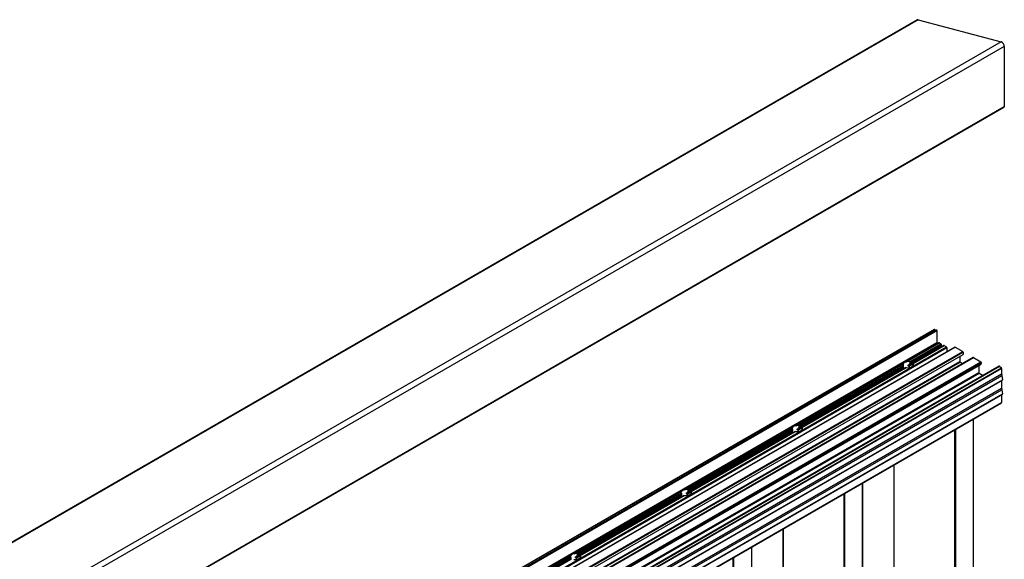
# Model space of a CAD drawing. Units: millimetres. Extents: x 2168 to 4024, y 26 to 608.
# Drawn here: x 2899 to 2951, y 251 to 279 of the extents above; entities that cross this region are included whole.
import ezdxf

# ---------------------------------------------------------------- set-up
doc = ezdxf.new("R2010")
doc.units = ezdxf.units.MM

msp = doc.modelspace()

# ---------------------------------------------------------------- linework, layer by layer
at = {"color": 7, "linetype": 'Continuous', "lineweight": 25}
for p, q in [((2946.7331, 279.0742), (2856.6169, 227.0513)), ((2946.6749, 279.069), (2856.6169, 227.0796)), ((2946.7331, 279.0742), (2951.1057, 277.9029)), ((2951.1057, 277.9029), (2856.6169, 223.3557)), ((2951.2689, 277.6641), (2856.6169, 223.0227)), ((2951.2689, 277.6641), (2951.2689, 274.4878)), ((2951.2689, 274.4878), (2856.6169, 219.8464)), ((2856.6169, 219.8309), (2951.2594, 274.4668)), ((2856.617, 210.2416), (2947.61, 262.7707)), ((2947.6013, 262.7699), (2856.617, 210.2458)), ((2856.617, 210.1649), (2947.7007, 262.7464)), ((2947.61, 262.7707), (2947.7007, 262.7464)), ((2856.617, 210.1149), (2947.7252, 262.7106)), ((2947.7252, 262.7106), (2947.7252, 262.0812)), ((2863.484, 213.4498), (2947.7252, 262.0812)), ((2863.5229, 213.4273), (2947.7446, 262.0475)), ((2947.8059, 262.065), (2863.5383, 213.4184)), ((2863.9351, 213.1894), (2948.2212, 261.8467)), ((2863.974, 213.1669), (2948.2406, 261.813)), ((2948.6709, 261.8425), (2864.1636, 213.0575)), ((2864.1716, 213.0528), (2948.6846, 261.8411)), ((2946.1267, 261.0646), (2947.8518, 262.0605)), ((2946.2053, 260.8808), (2947.8841, 261.85)), ((2946.2053, 260.8592), (2947.8841, 261.8283)), ((2946.2347, 260.9038), (2947.8992, 261.8647)), ((2946.2407, 260.9096), (2947.9024, 261.869)), ((2946.2759, 261.068), (2947.923, 262.0188)), ((2946.3003, 260.965), (2947.9387, 261.9109)), ((2946.306, 261.0404), (2947.9425, 261.9851)), ((2946.306, 260.9745), (2947.9425, 261.9192)), ((2948.0908, 261.9154), (2946.4616, 260.9749)), ((2946.4699, 260.9704), (2948.1045, 261.914)), ((2947.7446, 262.0475), (2947.7601, 262.0386)), ((2947.8518, 262.0605), (2947.923, 262.0188)), ((2947.8841, 261.85), (2947.8841, 261.8283)), ((2947.9425, 261.9851), (2947.9425, 261.9192)), ((2948.1045, 261.914), (2948.2212, 261.8467)), ((2948.2406, 261.813), (2948.2406, 261.5941)), ((2948.6846, 261.8411), (2949.08, 261.6129)), ((2864.567, 212.8246), (2949.08, 261.6129)), ((2864.6059, 212.8021), (2949.0994, 261.5792)), ((2864.7161, 212.7385), (2949.0994, 261.4519)), ((2949.6302, 261.2887), (2865.1229, 212.5037)), ((2865.1309, 212.499), (2949.6439, 261.2873)), ((2948.9244, 261.3509), (2948.9244, 261.0814)), ((2949.0994, 261.5792), (2949.0994, 261.4519)), ((2949.6439, 261.2873), (2950.0393, 261.0591)), ((2951.0044, 260.8334), (2856.617, 206.3447)), ((2856.617, 206.3289), (2951.0232, 260.8284)), ((2856.617, 206.196), (2951.1139, 260.7479)), ((2856.617, 206.1577), (2951.1283, 260.7179)), ((2864.9495, 212.6037), (2948.9244, 261.0814)), ((2864.9884, 212.5813), (2948.9439, 261.0477)), ((2865.5263, 212.2708), (2950.0393, 261.0591)), ((2865.5652, 212.2483), (2950.0587, 261.0254)), ((2865.6106, 212.2221), (2950.0587, 260.973)), ((2865.6374, 212.2066), (2950.0398, 260.931)), ((2940.2931, 257.6969), (2945.9522, 260.9638)), ((2940.3717, 257.5131), (2945.9383, 260.7267)), ((2940.3717, 257.4915), (2945.9383, 260.705)), ((2940.4011, 257.5361), (2945.9391, 260.7332)), ((2940.407, 257.542), (2945.9396, 260.7358)), ((2940.4423, 257.7003), (2945.9455, 260.8772)), ((2940.4666, 257.5973), (2945.9524, 260.7642)), ((2940.4723, 257.6727), (2945.9543, 260.8374)), ((2940.4723, 257.6068), (2945.9543, 260.7715)), ((2946.0953, 260.7635), (2940.6279, 257.6072)), ((2940.6362, 257.6027), (2946.1145, 260.7652)), ((2945.9383, 260.7267), (2945.9383, 260.705)), ((2945.9543, 260.8374), (2945.9543, 260.7715)), ((2946.2053, 260.8592), (2946.2053, 260.8808)), ((2946.2277, 260.8386), (2946.4594, 260.9723)), ((2946.2407, 260.8289), (2946.4579, 260.9543)), ((2946.306, 260.9745), (2946.306, 261.0404)), ((2946.3275, 260.769), (2946.4633, 260.8474)), ((2946.4579, 260.9634), (2946.4579, 260.8976)), ((2946.4609, 260.8827), (2946.4691, 260.8507)), ((2948.9439, 261.0477), (2949.0783, 260.9701)), ((2949.9291, 260.8672), (2949.9291, 260.5014)), ((2950.0587, 261.0254), (2950.0587, 260.973)), ((2951.0232, 260.8284), (2951.1139, 260.7479)), ((2951.1283, 260.7179), (2951.1283, 260.4318)), ((2856.617, 205.8715), (2951.1283, 260.4318)), ((2856.617, 205.7738), (2951.1373, 260.3392)), ((2865.9542, 212.0237), (2949.9291, 260.5014)), ((2865.9931, 212.0013), (2949.9486, 260.4678)), ((2949.9486, 260.4678), (2950.1598, 260.3458)), ((2951.1373, 260.3392), (2951.1775, 260.1228)), ((2856.617, 205.5343), (2951.1775, 260.1228)), ((2856.617, 205.5191), (2951.1723, 260.1047)), ((2856.617, 205.123), (2951.1283, 259.6833)), ((2951.1283, 260.0793), (2951.1283, 259.6833)), ((2856.617, 205.0253), (2951.1373, 259.5907)), ((2856.617, 204.7858), (2951.1775, 259.3743)), ((2856.617, 204.7706), (2951.1723, 259.3562)), ((2951.1282, 259.3307), (2951.1282, 258.926)), ((2951.1373, 259.5907), (2951.1775, 259.3743)), ((2856.617, 204.3658), (2951.1282, 258.926)), ((2856.617, 204.3503), (2951.1187, 258.905)), ((2949.644, 160.2107), (2949.644, 258.0537)), ((2949.6521, 160.222), (2949.6521, 258.0583)), ((2934.4594, 254.3292), (2940.1185, 257.5962)), ((2940.3941, 257.4709), (2940.6258, 257.6047)), ((2940.407, 257.4612), (2940.6242, 257.5866)), ((2940.4723, 257.6068), (2940.4723, 257.6727)), ((2940.6242, 257.5958), (2940.6242, 257.5299)), ((2934.538, 254.1455), (2940.1047, 257.359)), ((2934.538, 254.1238), (2940.1047, 257.3374)), ((2934.5674, 254.1684), (2940.1055, 257.3655)), ((2934.5734, 254.1743), (2940.1059, 257.3681)), ((2934.6087, 254.3326), (2940.1118, 257.5095)), ((2934.633, 254.2297), (2940.1188, 257.3965)), ((2934.6387, 254.305), (2940.1207, 257.4697)), ((2934.6387, 254.2391), (2940.1207, 257.4038)), ((2940.2617, 257.3958), (2934.7943, 254.2395)), ((2934.8026, 254.235), (2940.2809, 257.3975)), ((2940.1047, 257.359), (2940.1047, 257.3374)), ((2940.1207, 257.4697), (2940.1207, 257.4038)), ((2940.3717, 257.4915), (2940.3717, 257.5131)), ((2940.4939, 257.4013), (2940.6297, 257.4797)), ((2940.6272, 257.515), (2940.6355, 257.483)), ((2948.6717, 159.6719), (2948.6717, 257.4924)), ((2948.7106, 159.6719), (2948.7106, 257.5148)), ((2945.4617, 255.6392), (2945.4617, 161.5316)), ((2945.4697, 161.5204), (2945.4697, 255.6439)), ((2943.8104, 156.8431), (2943.8104, 254.686)), ((2943.8184, 156.8543), (2943.8184, 254.6906)), ((2928.6258, 250.9616), (2934.2849, 254.2285)), ((2928.7044, 250.7778), (2934.2711, 253.9913)), ((2928.7044, 250.7561), (2934.2711, 253.9697)), ((2928.7338, 250.8007), (2934.2719, 253.9978)), ((2928.7398, 250.8066), (2934.2723, 254.0005)), ((2928.775, 250.9649), (2934.2782, 254.1418)), ((2928.7994, 250.862), (2934.2851, 254.0288)), ((2928.8051, 250.9373), (2934.2871, 254.102)), ((2928.8051, 250.8715), (2934.2871, 254.0361)), ((2934.4281, 254.0281), (2928.9607, 250.8718)), ((2928.969, 250.8673), (2934.4472, 254.0299)), ((2934.2711, 253.9913), (2934.2711, 253.9697)), ((2934.2871, 254.102), (2934.2871, 254.0361)), ((2934.538, 254.1238), (2934.538, 254.1455)), ((2934.5605, 254.1032), (2934.7922, 254.237)), ((2934.5734, 254.0935), (2934.7906, 254.2189)), ((2934.6387, 254.2391), (2934.6387, 254.305)), ((2934.6603, 254.0336), (2934.796, 254.112)), ((2934.7906, 254.2281), (2934.7906, 254.1622)), ((2934.7936, 254.1473), (2934.8018, 254.1154)), ((2942.8381, 156.3042), (2942.8381, 254.1247)), ((2942.877, 156.3042), (2942.877, 254.1471)), ((2939.628, 252.2716), (2939.628, 158.1639)), ((2939.6361, 158.1527), (2939.6361, 252.2762)), ((2937.9767, 153.4754), (2937.9767, 251.3183)), ((2937.9848, 153.4866), (2937.9848, 251.3229)), ((2922.7922, 247.5939), (2928.4513, 250.8608)), ((2928.7268, 250.7355), (2928.9585, 250.8693)), ((2928.7398, 250.7258), (2928.957, 250.8512)), ((2928.8051, 250.8715), (2928.8051, 250.9373)), ((2928.957, 250.8604), (2928.957, 250.7945)), ((2922.9414, 247.5972), (2928.4446, 250.7741)), ((2922.9714, 247.5697), (2928.4534, 250.7343)), ((2922.9714, 247.5038), (2928.4534, 250.6685)), ((2928.4534, 250.7343), (2928.4534, 250.6685)), ((2928.7044, 250.7561), (2928.7044, 250.7778)), ((2928.8266, 250.666), (2928.9624, 250.7443)), ((2928.96, 250.7796), (2928.9682, 250.7477)), ((2937.0045, 152.9366), (2937.0045, 250.757)), ((2937.0434, 152.9366), (2937.0434, 250.7795))]:
    msp.add_line(p, q, dxfattribs=at)
at = {"color": 7, "linetype": 'Continuous', "lineweight": 25, "flags": 128}
for points in [[(2946.1145, 260.7652), (2946.1915, 260.7551), (2946.2703, 260.7581), (2946.3444, 260.7739), (2946.4077, 260.8011), (2946.4549, 260.8377), (2946.4822, 260.8804), (2946.4873, 260.9259), (2946.4699, 260.9704)], [(2940.2809, 257.3975), (2940.3579, 257.3875), (2940.4367, 257.3904), (2940.5108, 257.4062), (2940.574, 257.4335), (2940.6213, 257.47), (2940.6486, 257.5128), (2940.6537, 257.5582), (2940.6362, 257.6027)], [(2934.4472, 254.0299), (2934.5242, 254.0198), (2934.603, 254.0227), (2934.6771, 254.0385), (2934.7404, 254.0658), (2934.7876, 254.1023), (2934.8149, 254.1451), (2934.8201, 254.1906), (2934.8026, 254.235)], [(2928.6136, 250.6622), (2928.6906, 250.6521), (2928.7694, 250.655), (2928.8435, 250.6708), (2928.9068, 250.6981), (2928.954, 250.7346), (2928.9813, 250.7774), (2928.9864, 250.8229), (2928.969, 250.8673)]]:
    msp.add_lwpolyline(points, dxfattribs=at)
at = {"color": 7, "linetype": 'Continuous', "lineweight": 25}
for centre, radius, start, end in [((2946.71, 279.004), 0.0739, 71.85034, 118.36161), ((2951.0034, 277.6578), 0.2656, 1.35805, 67.33584), ((2951.2471, 274.485), 0.022, 304.05754, 7.25466), ((2947.6065, 262.7602), 0.0111, 71.85032, 118.3616), ((2947.6854, 262.7096), 0.0398, 1.35804, 67.33583), ((2947.7674, 262.0831), 0.0423, 182.60631, 237.38386), ((2947.8249, 262.0227), 0.0464, 54.54559, 114.12114), ((2947.9035, 261.8504), 0.0194, 161.37578, 181.09686), ((2947.9267, 261.8304), 0.0426, 182.78699, 221.37834), ((2947.8955, 261.8709), 0.00725, 301.49469, 344.53675), ((2947.9686, 261.8496), 0.0689, 129.48449, 163.72166), ((2947.9002, 261.9832), 0.0423, 2.60548, 57.39452), ((2947.9334, 261.9183), 0.00907, 305.15042, 6.16176), ((2948.0964, 261.9028), 0.0138, 54.38242, 114.30712), ((2948.1984, 261.8111), 0.0423, 2.60548, 57.39452), ((2948.6765, 261.8299), 0.0138, 54.38242, 114.30712), ((2949.0572, 261.5773), 0.0423, 2.60548, 57.39452), ((2949.6359, 261.2761), 0.0138, 54.38242, 114.30712), ((2948.9666, 261.0833), 0.0423, 182.60548, 237.39452), ((2950.0165, 261.0235), 0.0423, 2.60548, 57.39452), ((2950.0151, 260.9674), 0.044, 304.05635, 7.25583), ((2951.0102, 260.8174), 0.017, 40.16843, 109.83467), ((2951.0853, 260.7157), 0.0431, 2.93463, 48.37162), ((2949.9713, 260.5034), 0.0423, 182.60548, 237.39452), ((2951.6372, 260.4343), 0.5089, 180.2863, 190.76825), ((2951.6372, 259.6858), 0.5089, 180.2863, 190.76825), ((2951.1623, 260.1173), 0.0161, 308.22301, 20.02877), ((2951.1623, 259.3688), 0.0161, 308.22301, 20.02877), ((2951.1064, 258.9232), 0.022, 304.05892, 7.26603)]:
    msp.add_arc(centre, radius, start, end, dxfattribs=at)
for centre, start_param, end_param in [((2946.2132, 260.9126), 2.8248182, 3.3749039), ((2946.2132, 260.9126), 1.3438612, 1.893947), ((2940.3796, 257.545), 2.8248182, 3.3749039), ((2940.3796, 257.545), 1.3438612, 1.893947), ((2934.5459, 254.1773), 2.8248182, 3.3749039), ((2934.5459, 254.1773), 1.3438612, 1.893947), ((2928.7123, 250.8096), 2.8248182, 3.3749039), ((2928.7123, 250.8096), 1.3438612, 1.893947)]:
    msp.add_ellipse(centre, major_axis=(0.275, -0.0015), ratio=0.5809122, start_param=start_param, end_param=end_param, dxfattribs=at)
for points, knots in [([(2945.9383, 260.705), (2945.9383, 260.7029), (2945.9383, 260.6986), (2945.9382, 260.69), (2945.9382, 260.6806), (2945.9384, 260.6746), (2945.9386, 260.6717)], [0, 0, 0, 0, 0.2043514, 0.407532, 0.7060217, 1, 1, 1, 1]), ([(2945.9383, 260.7327), (2945.9383, 260.732), (2945.9383, 260.7306), (2945.9383, 260.7281), (2945.9383, 260.7267)], [0, 0, 0, 0, 0.45975317, 1, 1, 1, 1]), ([(2945.9396, 260.7358), (2945.9395, 260.7349), (2945.9393, 260.7333), (2945.9391, 260.7333), (2945.939, 260.7333)], [0, 0, 0, 0, 0.62536511, 1, 1, 1, 1]), ([(2945.9497, 260.7613), (2945.9467, 260.7593), (2945.9412, 260.7556), (2945.9401, 260.7418), (2945.9396, 260.7358)], [0, 0, 0, 0, 0.5665613, 1, 1, 1, 1]), ([(2945.9455, 260.8772), (2945.9466, 260.8741), (2945.9487, 260.8685), (2945.9518, 260.8571), (2945.9539, 260.8463), (2945.9542, 260.8403), (2945.9543, 260.8374)], [0, 0, 0, 0, 0.3043185, 0.5632933, 0.785316, 1, 1, 1, 1]), ([(2946.1267, 261.0646), (2946.0999, 261.0565), (2946.0453, 261.04), (2945.9843, 261.0039), (2945.9623, 260.9764), (2945.9522, 260.9638)], [0, 0, 0, 0, 0.3425238, 0.6984915, 1, 1, 1, 1]), ([(2945.9543, 260.7715), (2945.9542, 260.7701), (2945.9541, 260.7672), (2945.9533, 260.7649), (2945.9526, 260.7645), (2945.9523, 260.7643)], [0, 0, 0, 0, 0.3889579, 0.7774174, 1, 1, 1, 1]), ([(2946.0955, 260.7632), (2946.0966, 260.7638), (2946.0996, 260.7658), (2946.1064, 260.7665), (2946.1119, 260.7656), (2946.1145, 260.7652)], [0, 0, 0, 0, 0.2188199, 0.6307123, 1, 1, 1, 1]), ([(2946.2053, 260.8808), (2946.2056, 260.8828), (2946.2061, 260.8868), (2946.2107, 260.8928), (2946.2179, 260.898), (2946.2245, 260.9001), (2946.2277, 260.9011)], [0, 0, 0, 0, 0.2043514, 0.407532, 0.7060217, 1, 1, 1, 1]), ([(2946.2277, 260.8386), (2946.2234, 260.8402), (2946.2163, 260.8429), (2946.2091, 260.849), (2946.2058, 260.8543), (2946.2054, 260.8577), (2946.2053, 260.8592)], [0, 0, 0, 0, 0.3909634, 0.6496334, 0.8550398, 1, 1, 1, 1]), ([(2946.2277, 260.9011), (2946.2306, 260.902), (2946.2353, 260.9036), (2946.2392, 260.9071), (2946.2403, 260.9091), (2946.2407, 260.9096)], [0, 0, 0, 0, 0.5300956, 0.8658989, 1, 1, 1, 1]), ([(2946.2407, 260.8289), (2946.2397, 260.8304), (2946.2378, 260.8334), (2946.233, 260.8366), (2946.2294, 260.8379), (2946.2277, 260.8386)], [0, 0, 0, 0, 0.3428403, 0.6835179, 1, 1, 1, 1]), ([(2946.2407, 260.9096), (2946.2501, 260.9234), (2946.2655, 260.9462), (2946.2897, 260.9593), (2946.2992, 260.9645)], [0, 0, 0, 0, 0.6066182, 1, 1, 1, 1]), ([(2946.3042, 260.7555), (2946.2887, 260.769), (2946.2626, 260.7917), (2946.247, 260.8182), (2946.2407, 260.8289)], [0, 0, 0, 0, 0.5948994, 1, 1, 1, 1]), ([(2946.306, 261.0404), (2946.3057, 261.0428), (2946.3051, 261.0476), (2946.3009, 261.0547), (2946.2946, 261.0609), (2946.286, 261.0658), (2946.2794, 261.0672), (2946.2759, 261.068)], [0, 0, 0, 0, 0.1849868, 0.3697533, 0.5605052, 0.7683598, 1, 1, 1, 1]), ([(2946.2992, 260.9645), (2946.3006, 260.9653), (2946.3035, 260.9671), (2946.3056, 260.9708), (2946.3059, 260.9735), (2946.306, 260.9745)], [0, 0, 0, 0, 0.3811, 0.7632507, 1, 1, 1, 1]), ([(2946.4699, 260.9704), (2946.4686, 260.972), (2946.466, 260.9752), (2946.4621, 260.9758), (2946.4593, 260.9729), (2946.458, 260.9682), (2946.4579, 260.9646), (2946.4579, 260.9634)], [0, 0, 0, 0, 0.2354347, 0.4714044, 0.6931515, 0.9007178, 1, 1, 1, 1]), ([(2946.4579, 260.8976), (2946.4579, 260.8958), (2946.4581, 260.8924), (2946.4593, 260.8871), (2946.4604, 260.884), (2946.4609, 260.8827)], [0, 0, 0, 0, 0.3713268, 0.7424244, 1, 1, 1, 1]), ([(2940.2931, 257.6969), (2940.2663, 257.6888), (2940.2117, 257.6723), (2940.1507, 257.6362), (2940.1286, 257.6088), (2940.1185, 257.5962)], [0, 0, 0, 0, 0.3425238, 0.6984915, 1, 1, 1, 1]), ([(2940.3717, 257.5131), (2940.3719, 257.5151), (2940.3725, 257.5191), (2940.3771, 257.5251), (2940.3843, 257.5303), (2940.3908, 257.5324), (2940.3941, 257.5334)], [0, 0, 0, 0, 0.2043514, 0.407532, 0.7060217, 1, 1, 1, 1]), ([(2940.3941, 257.5334), (2940.397, 257.5343), (2940.4016, 257.5359), (2940.4056, 257.5394), (2940.4067, 257.5414), (2940.407, 257.542)], [0, 0, 0, 0, 0.5300956, 0.8658989, 1, 1, 1, 1]), ([(2940.407, 257.542), (2940.4164, 257.5558), (2940.4319, 257.5785), (2940.4561, 257.5916), (2940.4656, 257.5968)], [0, 0, 0, 0, 0.6066182, 1, 1, 1, 1]), ([(2940.4723, 257.6727), (2940.4721, 257.6751), (2940.4715, 257.6799), (2940.4673, 257.687), (2940.4609, 257.6932), (2940.4524, 257.6982), (2940.4458, 257.6995), (2940.4423, 257.7003)], [0, 0, 0, 0, 0.1849868, 0.3697533, 0.5605052, 0.7683598, 1, 1, 1, 1]), ([(2940.4656, 257.5968), (2940.467, 257.5977), (2940.4699, 257.5994), (2940.472, 257.6031), (2940.4722, 257.6058), (2940.4723, 257.6068)], [0, 0, 0, 0, 0.3811, 0.7632507, 1, 1, 1, 1]), ([(2940.6362, 257.6027), (2940.6349, 257.6043), (2940.6323, 257.6076), (2940.6285, 257.6081), (2940.6257, 257.6053), (2940.6244, 257.6005), (2940.6243, 257.5969), (2940.6242, 257.5958)], [0, 0, 0, 0, 0.2354347, 0.4714044, 0.6931515, 0.9007178, 1, 1, 1, 1]), ([(2940.1046, 257.365), (2940.1046, 257.3643), (2940.1047, 257.3629), (2940.1047, 257.3604), (2940.1047, 257.359)], [0, 0, 0, 0, 0.4597532, 1, 1, 1, 1]), ([(2940.1047, 257.3374), (2940.1047, 257.3352), (2940.1047, 257.3309), (2940.1046, 257.3223), (2940.1045, 257.3129), (2940.1048, 257.307), (2940.105, 257.304)], [0, 0, 0, 0, 0.2043514, 0.407532, 0.7060217, 1, 1, 1, 1]), ([(2940.1059, 257.3681), (2940.1059, 257.3672), (2940.1057, 257.3657), (2940.1055, 257.3656), (2940.1054, 257.3656)], [0, 0, 0, 0, 0.62536511, 1, 1, 1, 1]), ([(2940.1161, 257.3936), (2940.113, 257.3916), (2940.1076, 257.3879), (2940.1064, 257.3741), (2940.1059, 257.3681)], [0, 0, 0, 0, 0.5665613, 1, 1, 1, 1]), ([(2940.1118, 257.5095), (2940.113, 257.5064), (2940.1151, 257.5008), (2940.1182, 257.4894), (2940.1203, 257.4786), (2940.1205, 257.4726), (2940.1207, 257.4697)], [0, 0, 0, 0, 0.3043185, 0.5632933, 0.785316, 1, 1, 1, 1]), ([(2940.1207, 257.4038), (2940.1206, 257.4024), (2940.1205, 257.3995), (2940.1197, 257.3972), (2940.119, 257.3968), (2940.1187, 257.3966)], [0, 0, 0, 0, 0.3889579, 0.7774174, 1, 1, 1, 1]), ([(2940.2619, 257.3955), (2940.2629, 257.3961), (2940.266, 257.3981), (2940.2727, 257.3988), (2940.2782, 257.3979), (2940.2809, 257.3975)], [0, 0, 0, 0, 0.2188199, 0.6307123, 1, 1, 1, 1]), ([(2940.3941, 257.4709), (2940.3898, 257.4725), (2940.3826, 257.4752), (2940.3755, 257.4813), (2940.3721, 257.4867), (2940.3718, 257.4901), (2940.3717, 257.4915)], [0, 0, 0, 0, 0.39096342, 0.64963341, 0.85503977, 1, 1, 1, 1]), ([(2940.407, 257.4612), (2940.4061, 257.4627), (2940.4041, 257.4657), (2940.3994, 257.469), (2940.3958, 257.4703), (2940.3941, 257.4709)], [0, 0, 0, 0, 0.3428403, 0.6835179, 1, 1, 1, 1]), ([(2940.4706, 257.3879), (2940.455, 257.4013), (2940.4289, 257.424), (2940.4134, 257.4505), (2940.407, 257.4612)], [0, 0, 0, 0, 0.5948994, 1, 1, 1, 1]), ([(2940.6242, 257.5299), (2940.6243, 257.5282), (2940.6245, 257.5247), (2940.6257, 257.5194), (2940.6268, 257.5163), (2940.6272, 257.515)], [0, 0, 0, 0, 0.3713268, 0.7424244, 1, 1, 1, 1]), ([(2934.2711, 253.9697), (2934.271, 253.9675), (2934.271, 253.9632), (2934.2709, 253.9546), (2934.2709, 253.9453), (2934.2712, 253.9393), (2934.2713, 253.9363)], [0, 0, 0, 0, 0.2043514, 0.407532, 0.7060217, 1, 1, 1, 1]), ([(2934.271, 253.9973), (2934.271, 253.9966), (2934.271, 253.9952), (2934.271, 253.9927), (2934.2711, 253.9913)], [0, 0, 0, 0, 0.4597532, 1, 1, 1, 1]), ([(2934.2723, 254.0005), (2934.2722, 253.9995), (2934.2721, 253.998), (2934.2719, 253.998), (2934.2718, 253.9979)], [0, 0, 0, 0, 0.62536511, 1, 1, 1, 1]), ([(2934.2825, 254.026), (2934.2794, 254.0239), (2934.274, 254.0203), (2934.2728, 254.0064), (2934.2723, 254.0005)], [0, 0, 0, 0, 0.5665613, 1, 1, 1, 1]), ([(2934.2782, 254.1418), (2934.2793, 254.1388), (2934.2815, 254.1331), (2934.2846, 254.1217), (2934.2866, 254.1109), (2934.2869, 254.1049), (2934.2871, 254.102)], [0, 0, 0, 0, 0.3043185, 0.5632933, 0.785316, 1, 1, 1, 1]), ([(2934.4594, 254.3292), (2934.4327, 254.3211), (2934.378, 254.3046), (2934.317, 254.2686), (2934.295, 254.2411), (2934.2849, 254.2285)], [0, 0, 0, 0, 0.3425238, 0.6984915, 1, 1, 1, 1]), ([(2934.2871, 254.0361), (2934.287, 254.0347), (2934.2869, 254.0318), (2934.286, 254.0295), (2934.2853, 254.0291), (2934.2851, 254.0289)], [0, 0, 0, 0, 0.38895792, 0.77741741, 1, 1, 1, 1]), ([(2934.4282, 254.0278), (2934.4293, 254.0285), (2934.4324, 254.0304), (2934.4391, 254.0311), (2934.4446, 254.0303), (2934.4472, 254.0299)], [0, 0, 0, 0, 0.2188199, 0.6307123, 1, 1, 1, 1]), ([(2934.538, 254.1455), (2934.5383, 254.1475), (2934.5389, 254.1514), (2934.5435, 254.1574), (2934.5507, 254.1626), (2934.5572, 254.1647), (2934.5605, 254.1657)], [0, 0, 0, 0, 0.2043514, 0.407532, 0.7060217, 1, 1, 1, 1]), ([(2934.5605, 254.1032), (2934.5562, 254.1048), (2934.549, 254.1075), (2934.5419, 254.1136), (2934.5385, 254.119), (2934.5382, 254.1224), (2934.538, 254.1238)], [0, 0, 0, 0, 0.39096342, 0.64963341, 0.85503977, 1, 1, 1, 1]), ([(2934.5605, 254.1657), (2934.5633, 254.1667), (2934.568, 254.1682), (2934.5719, 254.1717), (2934.5731, 254.1737), (2934.5734, 254.1743)], [0, 0, 0, 0, 0.5300956, 0.8658989, 1, 1, 1, 1]), ([(2934.5734, 254.0935), (2934.5724, 254.095), (2934.5705, 254.098), (2934.5657, 254.1013), (2934.5622, 254.1026), (2934.5605, 254.1032)], [0, 0, 0, 0, 0.34284035, 0.68351785, 1, 1, 1, 1]), ([(2934.5734, 254.1743), (2934.5828, 254.1881), (2934.5983, 254.2108), (2934.6224, 254.224), (2934.6319, 254.2291)], [0, 0, 0, 0, 0.6066182, 1, 1, 1, 1]), ([(2934.6369, 254.0202), (2934.6214, 254.0336), (2934.5953, 254.0563), (2934.5797, 254.0828), (2934.5734, 254.0935)], [0, 0, 0, 0, 0.5948994, 1, 1, 1, 1]), ([(2934.6387, 254.305), (2934.6384, 254.3074), (2934.6379, 254.3122), (2934.6337, 254.3193), (2934.6273, 254.3255), (2934.6187, 254.3305), (2934.6121, 254.3319), (2934.6087, 254.3326)], [0, 0, 0, 0, 0.1849868, 0.3697533, 0.5605052, 0.7683598, 1, 1, 1, 1]), ([(2934.6319, 254.2291), (2934.6334, 254.23), (2934.6363, 254.2317), (2934.6384, 254.2354), (2934.6386, 254.2381), (2934.6387, 254.2391)], [0, 0, 0, 0, 0.3811, 0.7632507, 1, 1, 1, 1]), ([(2934.8026, 254.235), (2934.8013, 254.2366), (2934.7987, 254.2399), (2934.7949, 254.2404), (2934.792, 254.2376), (2934.7907, 254.2328), (2934.7906, 254.2292), (2934.7906, 254.2281)], [0, 0, 0, 0, 0.2354347, 0.4714044, 0.6931515, 0.9007178, 1, 1, 1, 1]), ([(2934.7906, 254.1622), (2934.7907, 254.1605), (2934.7909, 254.157), (2934.7921, 254.1517), (2934.7932, 254.1486), (2934.7936, 254.1473)], [0, 0, 0, 0, 0.3713268, 0.7424244, 1, 1, 1, 1]), ([(2928.6258, 250.9616), (2928.599, 250.9535), (2928.5444, 250.9369), (2928.4834, 250.9009), (2928.4614, 250.8734), (2928.4513, 250.8608)], [0, 0, 0, 0, 0.34252383, 0.69849149, 1, 1, 1, 1]), ([(2928.7044, 250.7778), (2928.7047, 250.7798), (2928.7052, 250.7838), (2928.7098, 250.7897), (2928.717, 250.795), (2928.7236, 250.797), (2928.7268, 250.798)], [0, 0, 0, 0, 0.2043514, 0.407532, 0.7060217, 1, 1, 1, 1]), ([(2928.7268, 250.798), (2928.7297, 250.799), (2928.7344, 250.8005), (2928.7383, 250.804), (2928.7395, 250.806), (2928.7398, 250.8066)], [0, 0, 0, 0, 0.5300956, 0.8658989, 1, 1, 1, 1]), ([(2928.7398, 250.8066), (2928.7492, 250.8204), (2928.7646, 250.8432), (2928.7888, 250.8563), (2928.7983, 250.8614)], [0, 0, 0, 0, 0.6066182, 1, 1, 1, 1]), ([(2928.8051, 250.9373), (2928.8048, 250.9397), (2928.8042, 250.9445), (2928.8, 250.9516), (2928.7937, 250.9578), (2928.7851, 250.9628), (2928.7785, 250.9642), (2928.775, 250.9649)], [0, 0, 0, 0, 0.1849868, 0.3697533, 0.5605052, 0.7683598, 1, 1, 1, 1]), ([(2928.7983, 250.8614), (2928.7997, 250.8623), (2928.8026, 250.864), (2928.8048, 250.8678), (2928.805, 250.8704), (2928.8051, 250.8715)], [0, 0, 0, 0, 0.3811, 0.7632507, 1, 1, 1, 1]), ([(2928.969, 250.8673), (2928.9677, 250.8689), (2928.9651, 250.8722), (2928.9612, 250.8727), (2928.9584, 250.8699), (2928.9571, 250.8652), (2928.957, 250.8616), (2928.957, 250.8604)], [0, 0, 0, 0, 0.2354347, 0.4714044, 0.6931515, 0.9007178, 1, 1, 1, 1]), ([(2928.4446, 250.7741), (2928.4457, 250.7711), (2928.4478, 250.7654), (2928.4509, 250.7541), (2928.453, 250.7432), (2928.4533, 250.7373), (2928.4534, 250.7343)], [0, 0, 0, 0, 0.3043185, 0.5632933, 0.785316, 1, 1, 1, 1]), ([(2928.4534, 250.6685), (2928.4534, 250.667), (2928.4532, 250.6641), (2928.4524, 250.6618), (2928.4517, 250.6614), (2928.4514, 250.6613)], [0, 0, 0, 0, 0.3889579, 0.7774174, 1, 1, 1, 1]), ([(2928.7268, 250.7355), (2928.7225, 250.7372), (2928.7154, 250.7399), (2928.7082, 250.7459), (2928.7049, 250.7513), (2928.7045, 250.7547), (2928.7044, 250.7561)], [0, 0, 0, 0, 0.39096342, 0.64963341, 0.85503977, 1, 1, 1, 1]), ([(2928.7398, 250.7258), (2928.7388, 250.7273), (2928.7369, 250.7303), (2928.7321, 250.7336), (2928.7285, 250.7349), (2928.7268, 250.7355)], [0, 0, 0, 0, 0.3428403, 0.6835179, 1, 1, 1, 1]), ([(2928.8033, 250.6525), (2928.7878, 250.666), (2928.7617, 250.6886), (2928.7461, 250.7151), (2928.7398, 250.7258)], [0, 0, 0, 0, 0.5948994, 1, 1, 1, 1]), ([(2928.957, 250.7945), (2928.957, 250.7928), (2928.9572, 250.7894), (2928.9585, 250.784), (2928.9595, 250.7809), (2928.96, 250.7796)], [0, 0, 0, 0, 0.3713268, 0.7424244, 1, 1, 1, 1])]:
    msp.add_open_spline(points, degree=3, knots=knots, dxfattribs=at)

doc.saveas('drawing.dxf')
